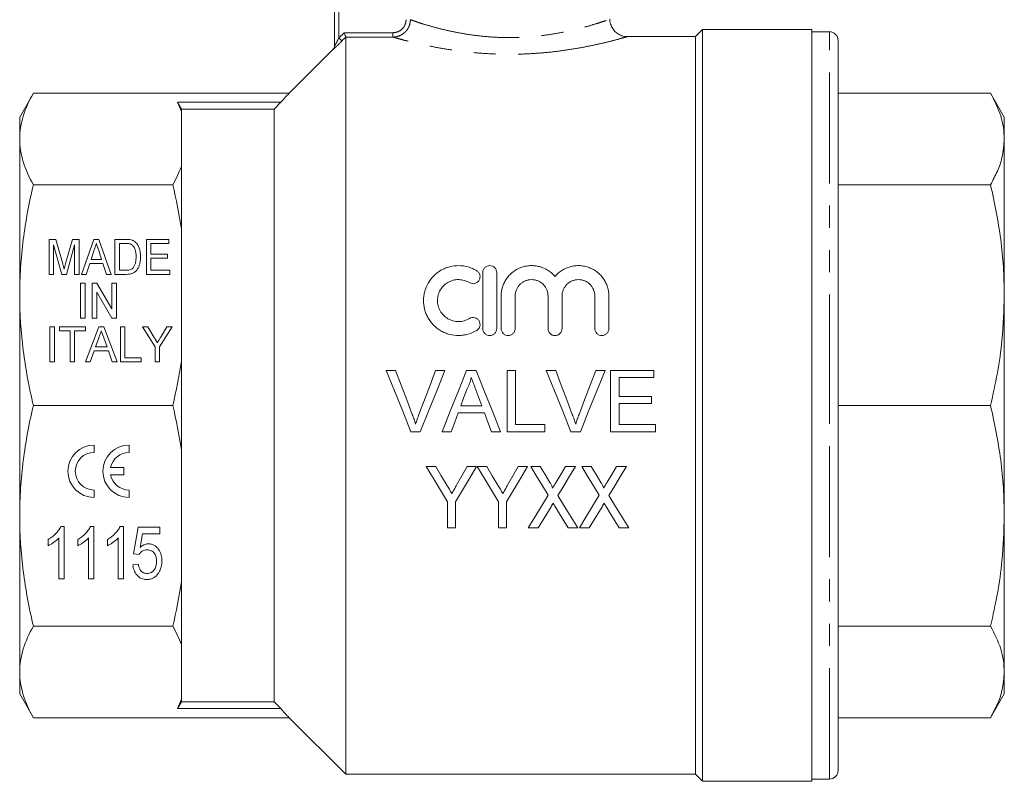
# Model space of a CAD drawing. Units: millimetres. Extents: x 152 to 255, y 89 to 253.
# Drawn here: x 152 to 208, y 187 to 231 of the extents above; entities that cross this region are included whole.
import ezdxf

# ---------------------------------------------------------------- set-up
doc = ezdxf.new("R2010")
doc.units = ezdxf.units.MM
doc.linetypes.add('PHANTOM', pattern=[12.7, 6.35, -1.27, 1.27, -1.27, 1.27, -1.27])

msp = doc.modelspace()

# ---------------------------------------------------------------- linework, layer by layer
at = {"color": 7, "linetype": 'Continuous', "lineweight": 15}
for p, q in [((169.669, 228.997), (169.669, 233.651)), ((190.719, 229.951), (190.319, 229.551)), ((196.969, 229.951), (190.719, 229.951)), ((190.719, 208.451), (190.719, 229.951)), ((196.969, 208.451), (196.969, 229.951)), ((197.969, 229.826), (196.969, 229.826)), ((173.007, 229.526), (170.319, 229.526)), ((170.319, 187.351), (170.319, 229.525)), ((190.319, 229.551), (186.401, 229.551)), ((190.319, 208.451), (190.319, 229.551)), ((198.469, 208.451), (198.469, 229.326)), ((169.595, 228.828), (167.078, 226.311)), ((152.454, 226.311), (151.669, 224.951)), ((167.078, 226.311), (152.454, 226.311)), ((160.695, 225.793), (166.605, 225.793)), ((166.219, 225.405), (166.605, 225.793)), ((198.469, 226.311), (207.184, 226.311)), ((207.969, 224.951), (207.184, 226.311)), ((160.919, 225.261), (160.919, 225.405)), ((160.919, 225.405), (166.219, 225.405)), ((160.919, 222.129), (160.919, 225.261)), ((166.219, 191.497), (166.219, 225.405)), ((151.669, 224.951), (151.669, 223.695)), ((207.969, 224.951), (207.969, 223.695)), ((151.669, 223.695), (151.669, 214.765)), ((207.969, 223.695), (207.969, 214.765)), ((160.919, 218.547), (160.919, 222.129)), ((160.422, 221.08), (152.454, 221.08)), ((198.469, 221.08), (207.184, 221.08)), ((160.919, 210.984), (160.919, 218.547)), ((153.348, 217.951), (153.732, 217.951)), ((153.348, 215.951), (153.348, 217.951)), ((153.732, 217.951), (154.127, 216.548)), ((154.294, 216.572), (154.683, 217.951)), ((154.683, 217.951), (155.066, 217.951)), ((155.066, 217.951), (155.066, 215.951)), ((155.204, 215.951), (155.91, 217.951)), ((155.91, 217.951), (156.198, 217.951)), ((156.198, 217.951), (156.903, 215.951)), ((157.117, 217.951), (157.726, 217.951)), ((157.117, 215.951), (157.117, 217.951)), ((158.912, 217.951), (160.194, 217.951)), ((158.912, 215.951), (158.912, 217.951)), ((160.194, 217.951), (160.194, 217.72)), ((153.605, 217.643), (153.605, 215.951)), ((154.074, 215.951), (153.605, 217.643)), ((154.81, 217.643), (154.34, 215.951)), ((154.81, 215.951), (154.81, 217.643)), ((155.933, 217.353), (155.752, 216.797)), ((157.731, 217.72), (157.374, 217.72)), ((157.374, 217.72), (157.374, 216.182)), ((159.169, 217.72), (159.169, 217.105)), ((160.194, 217.72), (159.169, 217.72)), ((155.752, 216.797), (156.354, 216.797)), ((156.354, 216.797), (156.185, 217.318)), ((159.169, 217.105), (160.117, 217.105)), ((159.169, 216.874), (159.169, 216.182)), ((160.117, 216.874), (159.169, 216.874)), ((160.117, 217.105), (160.117, 216.874)), ((155.677, 216.567), (155.476, 215.951)), ((156.429, 216.567), (155.677, 216.567)), ((156.63, 215.951), (156.429, 216.567)), ((153.605, 215.951), (153.348, 215.951)), ((154.34, 215.951), (154.074, 215.951)), ((155.066, 215.951), (154.81, 215.951)), ((155.476, 215.951), (155.204, 215.951)), ((156.903, 215.951), (156.63, 215.951)), ((157.755, 215.951), (157.117, 215.951)), ((157.374, 216.182), (157.737, 216.182)), ((160.246, 215.951), (158.912, 215.951)), ((159.169, 216.182), (160.246, 216.182)), ((160.246, 216.182), (160.246, 215.951)), ((178.149, 212.851), (178.149, 216.051)), ((178.949, 216.051), (178.949, 212.851)), ((155.149, 213.451), (155.149, 215.451)), ((155.149, 215.451), (155.406, 215.451)), ((155.406, 215.451), (155.406, 213.451)), ((155.816, 215.451), (156.087, 215.451)), ((155.816, 213.451), (155.816, 215.451)), ((156.087, 215.451), (156.944, 213.975)), ((156.944, 215.451), (157.201, 215.451)), ((156.944, 213.975), (156.944, 215.451)), ((157.201, 215.451), (157.201, 213.451)), ((151.669, 214.765), (151.669, 202.137)), ((156.073, 214.928), (156.073, 213.451)), ((156.93, 213.451), (156.073, 214.928)), ((179.199, 212.851), (179.199, 214.712)), ((179.999, 214.712), (179.999, 212.851)), ((181.878, 212.851), (181.878, 214.712)), ((182.678, 214.712), (182.678, 212.851)), ((184.556, 212.851), (184.556, 214.712)), ((185.356, 214.712), (185.356, 212.851)), ((207.969, 214.765), (207.969, 202.137)), ((155.406, 213.451), (155.149, 213.451)), ((156.073, 213.451), (155.816, 213.451)), ((157.201, 213.451), (156.93, 213.451)), ((153.399, 210.951), (153.399, 212.951)), ((153.399, 212.951), (153.656, 212.951)), ((153.656, 212.951), (153.656, 210.951)), ((153.938, 212.951), (155.425, 212.951)), ((153.938, 212.72), (153.938, 212.951)), ((155.425, 212.951), (155.425, 212.72)), ((155.433, 210.951), (156.198, 212.951)), ((156.198, 212.951), (156.474, 212.951)), ((156.474, 212.951), (157.238, 210.951)), ((157.425, 212.951), (157.681, 212.951)), ((157.425, 210.951), (157.425, 212.951)), ((157.681, 212.951), (157.681, 211.182)), ((158.693, 212.951), (159, 212.951)), ((159.411, 211.799), (158.693, 212.951)), ((159, 212.951), (159.362, 212.337)), ((160.385, 212.951), (159.667, 211.799)), ((159.732, 212.364), (160.078, 212.951)), ((160.078, 212.951), (160.385, 212.951)), ((154.553, 212.72), (153.938, 212.72)), ((154.553, 210.951), (154.553, 212.72)), ((154.81, 212.72), (154.81, 210.951)), ((155.425, 212.72), (154.81, 212.72)), ((156.204, 212.351), (156.008, 211.797)), ((156.663, 211.797), (156.476, 212.323)), ((156.008, 211.797), (156.663, 211.797)), ((159.411, 210.951), (159.411, 211.799)), ((159.667, 211.799), (159.667, 210.951)), ((155.926, 211.567), (155.707, 210.951)), ((156.745, 211.567), (155.926, 211.567)), ((156.964, 210.951), (156.745, 211.567)), ((157.681, 211.182), (158.605, 211.182)), ((158.605, 211.182), (158.605, 210.951)), ((153.656, 210.951), (153.399, 210.951)), ((154.81, 210.951), (154.553, 210.951)), ((155.707, 210.951), (155.433, 210.951)), ((157.238, 210.951), (156.964, 210.951)), ((158.605, 210.951), (157.425, 210.951)), ((159.667, 210.951), (159.411, 210.951)), ((160.919, 205.918), (160.919, 210.984)), ((173.162, 210.451), (172.627, 210.451)), ((175.986, 210.451), (175.451, 210.451)), ((177.771, 210.451), (177.214, 210.451)), ((180.028, 210.451), (179.534, 210.451)), ((179.534, 210.451), (179.534, 206.951)), ((180.028, 207.355), (180.028, 210.451)), ((182.316, 210.451), (181.781, 210.451)), ((185.14, 210.451), (184.605, 210.451)), ((187.925, 210.451), (185.457, 210.451)), ((185.457, 210.451), (185.457, 206.951)), ((185.951, 210.047), (187.925, 210.047)), ((185.951, 208.97), (185.951, 210.047)), ((187.925, 210.047), (187.925, 210.451)), ((187.79, 208.97), (185.951, 208.97)), ((187.79, 208.567), (187.79, 208.97)), ((160.422, 208.451), (152.454, 208.451)), ((178.09, 208.432), (176.895, 208.432)), ((185.951, 208.567), (187.79, 208.567)), ((185.951, 207.355), (185.951, 208.567)), ((190.319, 187.351), (190.319, 208.451)), ((190.719, 186.951), (190.719, 208.451)), ((196.969, 186.951), (196.969, 208.451)), ((198.469, 187.576), (198.469, 208.451)), ((198.469, 208.451), (207.184, 208.451)), ((176.746, 208.028), (178.238, 208.028)), ((181.688, 207.355), (180.028, 207.355)), ((181.688, 206.951), (181.688, 207.355)), ((188.015, 207.355), (185.951, 207.355)), ((188.015, 206.951), (188.015, 207.355)), ((174.039, 206.951), (174.574, 206.951)), ((175.824, 206.951), (176.348, 206.951)), ((178.637, 206.951), (179.16, 206.951)), ((179.534, 206.951), (181.688, 206.951)), ((183.192, 206.951), (183.727, 206.951)), ((185.457, 206.951), (188.015, 206.951)), ((155.924, 205.764), (155.924, 206.189)), ((157.924, 205.764), (157.924, 206.189)), ((160.919, 198.356), (160.919, 205.918)), ((175.459, 204.951), (174.919, 204.951)), ((177.79, 204.951), (177.251, 204.951)), ((178.375, 204.951), (177.835, 204.951)), ((180.707, 204.951), (180.167, 204.951)), ((181.432, 204.951), (180.887, 204.951)), ((183.444, 204.951), (182.884, 204.951)), ((184.349, 204.951), (183.803, 204.951)), ((186.361, 204.951), (185.801, 204.951)), ((157.627, 204.902), (156.87, 204.902)), ((156.87, 204.477), (157.627, 204.477)), ((157.627, 204.477), (157.627, 204.902)), ((155.924, 203.189), (155.924, 203.614)), ((157.924, 203.189), (157.924, 203.614)), ((176.13, 202.934), (176.13, 201.451)), ((176.579, 201.451), (176.579, 202.934)), ((179.047, 202.934), (179.047, 201.451)), ((179.496, 201.451), (179.496, 202.934)), ((151.669, 202.137), (151.669, 193.207)), ((207.969, 202.137), (207.969, 193.207)), ((154.023, 201.535), (154.221, 201.535)), ((154.221, 201.535), (154.221, 198.535)), ((155.715, 201.535), (155.914, 201.535)), ((155.914, 201.535), (155.914, 198.535)), ((157.408, 201.535), (157.606, 201.535)), ((157.606, 201.535), (157.606, 198.535)), ((158.183, 199.958), (158.452, 201.496)), ((158.452, 201.496), (159.683, 201.496)), ((158.699, 201.112), (158.563, 200.335)), ((159.683, 201.112), (158.699, 201.112)), ((159.683, 201.496), (159.683, 201.112)), ((176.13, 201.451), (176.579, 201.451)), ((179.047, 201.451), (179.496, 201.451)), ((180.752, 201.451), (181.312, 201.451)), ((183.033, 201.451), (183.579, 201.451)), ((183.669, 201.451), (184.229, 201.451)), ((185.95, 201.451), (186.496, 201.451)), ((153.298, 200.43), (153.298, 200.785)), ((153.914, 198.535), (153.914, 200.872)), ((154.991, 200.43), (154.991, 200.785)), ((155.606, 198.535), (155.606, 200.872)), ((156.683, 200.43), (156.683, 200.785)), ((157.298, 198.535), (157.298, 200.872)), ((158.491, 199.919), (158.183, 199.958)), ((158.144, 199.342), (158.452, 199.381)), ((154.221, 198.535), (153.914, 198.535)), ((155.914, 198.535), (155.606, 198.535)), ((157.606, 198.535), (157.298, 198.535)), ((160.919, 194.773), (160.919, 198.356)), ((160.422, 195.823), (152.454, 195.823)), ((198.469, 195.823), (207.184, 195.823)), ((160.919, 191.641), (160.919, 194.773)), ((151.669, 193.207), (151.669, 191.951)), ((207.969, 193.207), (207.969, 191.951)), ((151.669, 191.951), (152.454, 190.592)), ((160.919, 191.497), (160.919, 191.641)), ((166.219, 191.497), (160.919, 191.497)), ((166.605, 191.109), (166.219, 191.497)), ((207.184, 190.592), (207.969, 191.951)), ((166.605, 191.109), (160.695, 191.109)), ((167.078, 190.592), (152.454, 190.592)), ((167.078, 190.592), (170.319, 187.351)), ((198.469, 190.592), (207.184, 190.592)), ((170.319, 187.351), (190.319, 187.351)), ((190.319, 187.351), (190.719, 186.951)), ((190.719, 186.951), (196.969, 186.951)), ((196.969, 187.076), (197.969, 187.076))]:
    msp.add_line(p, q, dxfattribs=at)
at = {"color": 8, "linetype": 'PHANTOM', "lineweight": 0}
for p, q in [((169.919, 233.651), (169.919, 229.479)), ((169.919, 229.479), (170.215, 229.775)), ((170.215, 229.775), (173.007, 229.775)), ((173.007, 229.526), (173.007, 229.775)), ((197.969, 208.451), (197.969, 229.826)), ((170.319, 229.525), (170.095, 229.302)), ((169.595, 228.821), (169.595, 228.828)), ((197.969, 187.076), (197.969, 208.451))]:
    msp.add_line(p, q, dxfattribs=at)
at = {"color": 8, "linetype": 'PHANTOM', "lineweight": 0, "flags": 128}
msp.add_lwpolyline([(170.095, 229.302), (170.091, 229.306), (170.08, 229.317), (170.064, 229.334), (170.042, 229.356), (170.015, 229.382), (169.985, 229.412), (169.952, 229.445), (169.919, 229.479)], dxfattribs=at)
at = {"color": 7, "linetype": 'Continuous', "lineweight": 15, "flags": 128}
for points in [[(160.695, 225.793), (160.735, 225.724), (160.919, 225.405)], [(172.627, 210.451), (173.097, 209.286), (173.568, 208.118), (174.039, 206.951)], [(174.114, 207.943), (173.797, 208.78), (173.479, 209.616), (173.162, 210.451)], [(175.451, 210.451), (175.133, 209.616), (174.815, 208.78), (174.496, 207.943)], [(174.574, 206.951), (175.044, 208.118), (175.516, 209.286), (175.986, 210.451)], [(177.214, 210.451), (176.751, 209.286), (176.288, 208.118), (175.824, 206.951)], [(179.16, 206.951), (178.697, 208.118), (178.233, 209.286), (177.771, 210.451)], [(181.781, 210.451), (182.251, 209.286), (182.722, 208.118), (183.192, 206.951)], [(183.268, 207.943), (182.95, 208.78), (182.633, 209.616), (182.316, 210.451)], [(184.605, 210.451), (184.287, 209.616), (183.969, 208.78), (183.65, 207.943)], [(183.727, 206.951), (184.198, 208.118), (184.669, 209.286), (185.14, 210.451)], [(176.895, 208.432), (177.074, 208.917), (177.253, 209.401)], [(177.75, 209.352), (177.92, 208.892), (178.09, 208.432)], [(176.348, 206.951), (176.547, 207.489), (176.746, 208.028)], [(178.238, 208.028), (178.438, 207.489), (178.637, 206.951)], [(174.919, 204.951), (175.325, 204.274), (175.729, 203.602), (176.13, 202.934)], [(176.09, 203.9), (175.775, 204.424), (175.459, 204.951)], [(176.579, 202.934), (176.98, 203.602), (177.384, 204.274), (177.79, 204.951)], [(177.251, 204.951), (176.958, 204.435), (176.667, 203.921)], [(177.835, 204.951), (178.242, 204.274), (178.646, 203.602), (179.047, 202.934)], [(179.007, 203.9), (178.692, 204.424), (178.375, 204.951)], [(179.496, 202.934), (179.896, 203.602), (180.3, 204.274), (180.707, 204.951)], [(180.167, 204.951), (179.875, 204.435), (179.584, 203.921)], [(180.887, 204.951), (181.222, 204.404), (181.556, 203.859), (181.889, 203.318)], [(181.989, 204.043), (181.711, 204.496), (181.432, 204.951)], [(182.884, 204.951), (182.616, 204.511), (182.348, 204.072)], [(182.442, 203.305), (182.774, 203.851), (183.108, 204.399), (183.444, 204.951)], [(183.803, 204.951), (184.139, 204.404), (184.473, 203.859), (184.805, 203.318)], [(184.905, 204.043), (184.628, 204.496), (184.349, 204.951)], [(185.801, 204.951), (185.532, 204.511), (185.265, 204.072)], [(185.358, 203.305), (185.691, 203.851), (186.025, 204.399), (186.361, 204.951)], [(181.889, 203.318), (181.506, 202.69), (181.127, 202.067), (180.752, 201.451)], [(183.579, 201.451), (183.203, 202.063), (182.824, 202.681), (182.442, 203.305)], [(184.805, 203.318), (184.423, 202.69), (184.044, 202.067), (183.669, 201.451)], [(186.496, 201.451), (186.12, 202.063), (185.741, 202.681), (185.358, 203.305)], [(181.312, 201.451), (181.556, 201.851), (181.802, 202.254), (182.049, 202.66)], [(182.29, 202.663), (182.54, 202.256), (182.787, 201.852), (183.033, 201.451)], [(184.229, 201.451), (184.473, 201.851), (184.719, 202.254), (184.966, 202.66)], [(185.207, 202.663), (185.456, 202.256), (185.704, 201.852), (185.95, 201.451)], [(160.919, 191.497), (160.735, 191.179), (160.695, 191.109)]]:
    msp.add_lwpolyline(points, dxfattribs=at)
at = {"color": 7, "linetype": 'Continuous', "lineweight": 15}
for centre, radius, start, end in [((197.969, 229.326), 0.5, 0, 90), ((169.419, 229.005), 0.25, 315, 0), ((155.924, 204.689), 1.5, 90, 270), ((157.924, 204.689), 1.5, 90, 270), ((155.924, 204.689), 1.075, 90, 270), ((157.924, 204.689), 1.075, 90, 168.599), ((157.924, 204.689), 1.075, 191.401, 270), ((197.969, 187.576), 0.5, 270, 0)]:
    msp.add_arc(centre, radius, start, end, dxfattribs=at)
at = {"color": 8, "linetype": 'PHANTOM', "lineweight": 0}
msp.add_arc((169.419, 228.997), 0.25, 314.9879, 359.9979, dxfattribs=at)
for points, knots in [([(173.007, 229.526), (173.138, 229.526), (173.269, 229.552), (173.449, 229.626), (173.507, 229.657), (173.616, 229.729), (173.667, 229.77), (173.759, 229.862), (173.801, 229.913), (173.874, 230.021), (173.905, 230.078), (173.956, 230.199), (173.975, 230.262), (174.001, 230.389), (174.007, 230.454), (174.007, 230.52)], [0, 0, 0, 0, 0.25, 0.25, 0.375, 0.375, 0.5, 0.5, 0.625, 0.625, 0.75, 0.75, 0.875, 0.875, 1, 1, 1, 1]), ([(173.761, 230.52), (173.761, 230.421), (173.742, 230.324), (173.684, 230.188), (173.661, 230.145), (173.606, 230.064), (173.574, 230.026), (173.469, 229.923), (173.385, 229.868), (173.204, 229.795), (173.106, 229.775), (173.007, 229.775)], [0, 0, 0, 0, 0.25, 0.25, 0.375, 0.375, 0.5, 0.5, 0.75, 0.75, 1, 1, 1, 1]), ([(174.007, 230.52), (174.061, 230.501), (174.169, 230.463), (174.478, 230.358), (174.93, 230.215), (175.547, 230.04), (176.268, 229.865), (177.063, 229.709), (177.925, 229.587), (178.837, 229.508), (179.786, 229.486), (180.752, 229.523), (181.696, 229.621), (182.584, 229.764), (183.378, 229.936), (184.059, 230.113), (184.613, 230.278), (185.037, 230.418), (185.305, 230.51), (185.426, 230.554), (185.408, 230.547), (185.404, 230.546)], [0, 0, 0, 0, 0.044225, 0.088456, 0.146009, 0.203572, 0.258843, 0.314105, 0.368022, 0.421924, 0.477531, 0.533139, 0.590887, 0.648655, 0.70563, 0.76261, 0.817985, 0.873347, 0.928657, 0.983956, 1, 1, 1, 1]), ([(169.595, 228.821), (169.595, 228.819), (169.615, 228.836), (169.682, 228.897), (169.726, 228.94), (169.823, 229.033), (169.876, 229.085), (169.985, 229.191), (170.04, 229.246), (170.095, 229.302)], [0, 0, 0, 0, 0.25, 0.25, 0.5, 0.5, 0.75, 0.75, 1, 1, 1, 1]), ([(169.919, 229.479), (169.895, 229.43), (169.87, 229.382), (169.822, 229.288), (169.798, 229.24), (169.751, 229.149), (169.728, 229.105), (169.698, 229.048), (169.688, 229.03), (169.673, 229.004), (169.669, 228.996), (169.669, 228.997)], [0, 0, 0, 0, 0.25, 0.25, 0.5, 0.5, 0.75, 0.75, 0.875, 0.875, 1, 1, 1, 1]), ([(186.401, 229.546), (186.406, 229.548), (186.427, 229.554), (186.287, 229.513), (185.973, 229.424), (185.474, 229.291), (184.825, 229.134), (184.023, 228.963), (183.093, 228.8), (182.05, 228.662), (180.948, 228.57), (179.811, 228.534), (178.705, 228.555), (177.629, 228.629), (176.624, 228.745), (175.684, 228.894), (174.842, 229.06), (174.111, 229.229), (173.573, 229.367), (173.197, 229.471), (173.07, 229.507), (173.007, 229.526)], [0, 0, 0, 0, 0.015931, 0.068981, 0.12375, 0.177364, 0.232522, 0.288474, 0.34598, 0.403537, 0.46277, 0.518635, 0.576078, 0.629995, 0.685297, 0.739794, 0.795697, 0.851538, 0.909034, 0.954026, 1, 1, 1, 1])]:
    msp.add_open_spline(points, degree=3, knots=knots, dxfattribs=at)
at = {"color": 7, "linetype": 'Continuous', "lineweight": 15}
for points, knots in [([(186.454, 229.559), (186.407, 229.556), (186.264, 229.549), (186.035, 229.615), (185.796, 229.753), (185.602, 229.951), (185.47, 230.202), (185.411, 230.413), (185.422, 230.53), (185.423, 230.544)], [0, 0, 0, 0, 0.087985, 0.268533, 0.438842, 0.603715, 0.779298, 0.972235, 1, 1, 1, 1]), ([(170.319, 229.526), (170.317, 229.529), (170.304, 229.56), (170.266, 229.653), (170.24, 229.715), (170.215, 229.775)], [0, 0, 0, 0, 0.5, 0.5, 1, 1, 1, 1]), ([(151.669, 223.695), (151.669, 223.913), (151.686, 224.132), (151.754, 224.57), (151.805, 224.79), (152.007, 225.446), (152.205, 225.88), (152.454, 226.311)], [0, 0, 0, 0, 0.25, 0.25, 0.5, 0.5, 1, 1, 1, 1]), ([(207.184, 226.311), (207.402, 225.881), (207.731, 225.235), (207.937, 224.358), (207.958, 223.916), (207.969, 223.695)], [0, 0, 0, 0, 0.497059, 0.748535, 1, 1, 1, 1]), ([(152.454, 221.08), (152.204, 221.513), (152.006, 221.947), (151.738, 222.818), (151.669, 223.256), (151.669, 223.695)], [0, 0, 0, 0, 0.5, 0.5, 1, 1, 1, 1]), ([(207.969, 223.695), (207.942, 223.34), (207.896, 222.723), (207.595, 221.85), (207.321, 221.337), (207.184, 221.08)], [0, 0, 0, 0, 0.40409, 0.701468, 1, 1, 1, 1]), ([(151.669, 214.765), (151.669, 215.292), (151.686, 215.82), (151.754, 216.877), (151.805, 217.408), (152.007, 218.993), (152.205, 220.04), (152.454, 221.08)], [0, 0, 0, 0, 0.25, 0.25, 0.5, 0.5, 1, 1, 1, 1]), ([(207.184, 221.08), (207.402, 220.043), (207.731, 218.483), (207.937, 216.367), (207.958, 215.299), (207.969, 214.765)], [0, 0, 0, 0, 0.4970585, 0.7485355, 1, 1, 1, 1]), ([(158.041, 217.922), (158.066, 217.915), (158.09, 217.908), (158.137, 217.89), (158.16, 217.879), (158.203, 217.855), (158.224, 217.842), (158.264, 217.812), (158.282, 217.796), (158.3, 217.779)], [0, 0, 0, 0, 0.25, 0.25, 0.5, 0.5, 0.75, 0.75, 1, 1, 1, 1]), ([(156.053, 217.72), (156.033, 217.659), (156.013, 217.598), (155.993, 217.536), (155.983, 217.506), (155.973, 217.475), (155.963, 217.445), (155.953, 217.414), (155.943, 217.383), (155.933, 217.353)], [0, 0, 0, 0, 0.0004158398, 0.0004158398, 0.0004158398, 0.00062376, 0.00062376, 0.00062376, 0.0008316802, 0.0008316802, 0.0008316802, 0.0008316802]), ([(156.185, 217.318), (156.163, 217.385), (156.141, 217.452), (156.119, 217.519), (156.108, 217.553), (156.097, 217.586), (156.086, 217.62), (156.075, 217.653), (156.064, 217.687), (156.053, 217.72)], [0, 0, 0, 0, 0.0004551998, 0.0004551998, 0.0004551998, 0.0006827996, 0.0006827996, 0.0006827996, 0.0009103997, 0.0009103997, 0.0009103997, 0.0009103997]), ([(158.022, 217.679), (157.999, 217.688), (157.976, 217.696), (157.928, 217.707), (157.904, 217.71), (157.83, 217.719), (157.781, 217.72), (157.731, 217.72)], [0, 0, 0, 0, 0.25, 0.25, 0.5, 0.5, 1, 1, 1, 1]), ([(158.323, 216.966), (158.322, 217.033), (158.319, 217.1), (158.305, 217.233), (158.292, 217.299), (158.251, 217.426), (158.219, 217.488), (158.159, 217.571), (158.136, 217.598), (158.097, 217.633), (158.083, 217.644), (158.054, 217.663), (158.038, 217.671), (158.022, 217.679)], [0, 0, 0, 0, 0.25, 0.25, 0.5, 0.5, 0.75, 0.75, 0.875, 0.875, 0.9375, 0.9375, 1, 1, 1, 1]), ([(158.3, 217.779), (158.328, 217.752), (158.354, 217.724), (158.399, 217.665), (158.419, 217.634), (158.474, 217.537), (158.502, 217.467), (158.543, 217.326), (158.557, 217.255), (158.575, 217.109), (158.578, 217.035), (158.579, 216.962)], [0, 0, 0, 0, 0.125, 0.125, 0.25, 0.25, 0.5, 0.5, 0.75, 0.75, 1, 1, 1, 1]), ([(158.579, 216.962), (158.578, 216.902), (158.577, 216.842), (158.565, 216.723), (158.557, 216.664), (158.53, 216.548), (158.513, 216.49), (158.471, 216.376), (158.445, 216.32), (158.379, 216.217), (158.341, 216.167), (158.25, 216.081), (158.196, 216.045), (158.078, 215.994), (158.014, 215.977), (157.886, 215.955), (157.821, 215.952), (157.755, 215.951)], [0, 0, 0, 0, 0.125, 0.125, 0.25, 0.25, 0.375, 0.375, 0.5, 0.5, 0.625, 0.625, 0.75, 0.75, 0.875, 0.875, 1, 1, 1, 1]), ([(158.153, 216.323), (158.171, 216.346), (158.188, 216.37), (158.217, 216.418), (158.229, 216.444), (158.262, 216.522), (158.279, 216.576), (158.303, 216.686), (158.311, 216.742), (158.321, 216.854), (158.322, 216.91), (158.323, 216.966)], [0, 0, 0, 0, 0.125, 0.125, 0.25, 0.25, 0.5, 0.5, 0.75, 0.75, 1, 1, 1, 1]), ([(154.127, 216.548), (154.134, 216.523), (154.141, 216.499), (154.148, 216.474), (154.154, 216.45), (154.161, 216.426), (154.168, 216.401), (154.175, 216.377), (154.181, 216.352), (154.188, 216.328), (154.194, 216.303), (154.201, 216.279), (154.207, 216.254)], [0, 0, 0, 0, 0.0001638534, 0.0001638534, 0.0001638534, 0.0003277145, 0.0003277145, 0.0003277145, 0.0004915844, 0.0004915844, 0.0004915844, 0.0006554561, 0.0006554561, 0.0006554561, 0.0006554561]), ([(154.207, 216.254), (154.221, 216.307), (154.235, 216.36), (154.25, 216.413), (154.257, 216.44), (154.264, 216.466), (154.271, 216.493), (154.279, 216.519), (154.286, 216.545), (154.294, 216.572)], [0, 0, 0, 0, 0.0003545856, 0.0003545856, 0.0003545856, 0.0005318993, 0.0005318993, 0.0005318993, 0.0007092199, 0.0007092199, 0.0007092199, 0.0007092199]), ([(157.737, 216.182), (157.814, 216.183), (157.891, 216.187), (158.001, 216.217), (158.036, 216.232), (158.084, 216.261), (158.099, 216.272), (158.128, 216.296), (158.14, 216.31), (158.153, 216.323)], [0, 0, 0, 0, 0.5, 0.5, 0.75, 0.75, 0.875, 0.875, 1, 1, 1, 1]), ([(177.799, 212.744), (177.645, 212.65), (177.482, 212.578), (177.223, 212.504), (177.134, 212.485), (176.956, 212.459), (176.867, 212.452), (176.599, 212.45), (176.417, 212.472), (176.158, 212.541), (176.073, 212.57), (175.907, 212.639), (175.826, 212.679), (175.595, 212.814), (175.454, 212.924), (175.204, 213.179), (175.099, 213.32), (174.97, 213.551), (174.932, 213.631), (174.867, 213.793), (174.841, 213.876), (174.777, 214.128), (174.756, 214.303), (174.759, 214.56), (174.766, 214.645), (174.79, 214.816), (174.807, 214.901), (174.876, 215.149), (174.942, 215.306), (175.072, 215.53), (175.12, 215.602), (175.225, 215.738), (175.282, 215.803), (175.465, 215.987), (175.606, 216.096), (175.834, 216.227), (175.913, 216.266), (176.076, 216.334), (176.162, 216.362), (176.422, 216.431), (176.599, 216.453), (176.961, 216.449), (177.139, 216.423), (177.397, 216.349), (177.482, 216.318), (177.645, 216.246), (177.724, 216.205), (177.799, 216.159)], [0, 0, 0, 0, 0.0625, 0.0625, 0.09375, 0.09375, 0.125, 0.125, 0.1875, 0.1875, 0.21875, 0.21875, 0.25, 0.25, 0.3125, 0.3125, 0.375, 0.375, 0.40625, 0.40625, 0.4375, 0.4375, 0.5, 0.5, 0.53125, 0.53125, 0.5625, 0.5625, 0.625, 0.625, 0.65625, 0.65625, 0.6875, 0.6875, 0.75, 0.75, 0.78125, 0.78125, 0.8125, 0.8125, 0.875, 0.875, 0.9375, 0.9375, 0.96875, 0.96875, 1, 1, 1, 1]), ([(178.149, 216.051), (178.149, 216.102), (178.159, 216.152), (178.197, 216.247), (178.225, 216.291), (178.298, 216.366), (178.342, 216.397), (178.44, 216.44), (178.495, 216.451), (178.603, 216.451), (178.657, 216.44), (178.756, 216.398), (178.8, 216.367), (178.91, 216.254), (178.949, 216.153), (178.949, 216.051)], [0, 0, 0, 0, 0.125, 0.125, 0.25, 0.25, 0.375, 0.375, 0.5, 0.5, 0.625, 0.625, 0.75, 0.75, 1, 1, 1, 1]), ([(179.199, 214.712), (179.199, 214.887), (179.225, 215.058), (179.302, 215.306), (179.334, 215.388), (179.409, 215.544), (179.452, 215.619), (179.55, 215.762), (179.605, 215.831), (179.724, 215.96), (179.789, 216.02), (179.995, 216.184), (180.154, 216.274), (180.405, 216.37), (180.491, 216.395), (180.669, 216.433), (180.761, 216.444), (180.942, 216.454), (181.033, 216.451), (181.214, 216.432), (181.304, 216.415), (181.479, 216.368), (181.564, 216.338), (181.728, 216.264), (181.808, 216.221), (182.032, 216.076), (182.165, 215.958), (182.278, 215.822)], [0, 0, 0, 0, 0.125, 0.125, 0.1875, 0.1875, 0.25, 0.25, 0.3125, 0.3125, 0.375, 0.375, 0.5, 0.5, 0.5625, 0.5625, 0.625, 0.625, 0.6875, 0.6875, 0.75, 0.75, 0.8125, 0.8125, 0.875, 0.875, 1, 1, 1, 1]), ([(182.278, 215.822), (182.39, 215.958), (182.521, 216.074), (182.746, 216.22), (182.825, 216.263), (182.988, 216.336), (183.073, 216.366), (183.248, 216.414), (183.338, 216.431), (183.518, 216.451), (183.609, 216.454), (183.79, 216.445), (183.882, 216.433), (184.059, 216.396), (184.146, 216.371), (184.314, 216.308), (184.397, 216.269), (184.552, 216.181), (184.625, 216.132), (184.764, 216.022), (184.83, 215.961), (184.949, 215.833), (185.004, 215.765), (185.102, 215.621), (185.146, 215.545), (185.221, 215.389), (185.253, 215.308), (185.329, 215.061), (185.356, 214.887), (185.356, 214.712)], [0, 0, 0, 0, 0.125, 0.125, 0.1875, 0.1875, 0.25, 0.25, 0.3125, 0.3125, 0.375, 0.375, 0.4375, 0.4375, 0.5, 0.5, 0.5625, 0.5625, 0.625, 0.625, 0.6875, 0.6875, 0.75, 0.75, 0.8125, 0.8125, 0.875, 0.875, 1, 1, 1, 1]), ([(177.383, 215.476), (177.292, 215.531), (177.194, 215.574), (176.988, 215.634), (176.88, 215.65), (176.665, 215.652), (176.556, 215.639), (176.35, 215.585), (176.249, 215.543), (176.066, 215.437), (175.981, 215.372), (175.833, 215.223), (175.77, 215.141), (175.666, 214.96), (175.627, 214.865), (175.573, 214.666), (175.559, 214.562), (175.557, 214.357), (175.57, 214.252), (175.622, 214.051), (175.661, 213.955), (175.764, 213.77), (175.828, 213.686), (175.976, 213.535), (176.061, 213.468), (176.245, 213.361), (176.346, 213.319), (176.554, 213.264), (176.661, 213.25), (176.878, 213.252), (176.984, 213.268), (177.191, 213.327), (177.291, 213.37), (177.383, 213.427)], [0, 0, 0, 0, 0.0625, 0.0625, 0.125, 0.125, 0.1875, 0.1875, 0.25, 0.25, 0.3125, 0.3125, 0.375, 0.375, 0.4375, 0.4375, 0.5, 0.5, 0.5625, 0.5625, 0.625, 0.625, 0.6875, 0.6875, 0.75, 0.75, 0.8125, 0.8125, 0.875, 0.875, 0.9375, 0.9375, 1, 1, 1, 1]), ([(177.799, 216.159), (177.845, 216.131), (177.884, 216.095), (177.945, 216.011), (177.967, 215.964), (177.991, 215.866), (177.994, 215.814), (177.981, 215.714), (177.964, 215.664), (177.914, 215.575), (177.879, 215.534), (177.796, 215.469), (177.747, 215.445), (177.643, 215.417), (177.588, 215.414), (177.48, 215.429), (177.429, 215.448), (177.383, 215.476)], [0, 0, 0, 0, 0.125, 0.125, 0.25, 0.25, 0.375, 0.375, 0.5, 0.5, 0.625, 0.625, 0.75, 0.75, 0.875, 0.875, 1, 1, 1, 1]), ([(181.878, 214.712), (181.878, 214.834), (181.855, 214.952), (181.786, 215.121), (181.758, 215.174), (181.692, 215.275), (181.654, 215.324), (181.568, 215.412), (181.521, 215.451), (181.42, 215.521), (181.364, 215.551), (181.25, 215.6), (181.19, 215.619), (181.066, 215.645), (181.003, 215.651), (180.877, 215.651), (180.814, 215.645), (180.69, 215.62), (180.63, 215.601), (180.515, 215.553), (180.459, 215.522), (180.358, 215.452), (180.31, 215.413), (180.224, 215.324), (180.186, 215.277), (180.12, 215.176), (180.091, 215.121), (180.023, 214.953), (179.999, 214.834), (179.999, 214.712)], [0, 0, 0, 0, 0.125, 0.125, 0.1875, 0.1875, 0.25, 0.25, 0.3125, 0.3125, 0.375, 0.375, 0.4375, 0.4375, 0.5, 0.5, 0.5625, 0.5625, 0.625, 0.625, 0.6875, 0.6875, 0.75, 0.75, 0.8125, 0.8125, 0.875, 0.875, 1, 1, 1, 1]), ([(184.556, 214.712), (184.556, 214.834), (184.533, 214.952), (184.465, 215.121), (184.437, 215.174), (184.371, 215.275), (184.332, 215.324), (184.247, 215.412), (184.2, 215.451), (184.098, 215.521), (184.043, 215.551), (183.928, 215.6), (183.868, 215.619), (183.745, 215.645), (183.681, 215.651), (183.556, 215.651), (183.492, 215.645), (183.368, 215.62), (183.308, 215.601), (183.193, 215.553), (183.138, 215.522), (183.036, 215.452), (182.989, 215.413), (182.902, 215.324), (182.864, 215.277), (182.798, 215.176), (182.769, 215.121), (182.701, 214.953), (182.678, 214.834), (182.678, 214.712)], [0, 0, 0, 0, 0.125, 0.125, 0.1875, 0.1875, 0.25, 0.25, 0.3125, 0.3125, 0.375, 0.375, 0.4375, 0.4375, 0.5, 0.5, 0.5625, 0.5625, 0.625, 0.625, 0.6875, 0.6875, 0.75, 0.75, 0.8125, 0.8125, 0.875, 0.875, 1, 1, 1, 1]), ([(152.454, 208.451), (152.204, 209.496), (152.006, 210.544), (151.738, 212.649), (151.669, 213.705), (151.669, 214.765)], [0, 0, 0, 0, 0.5, 0.5, 1, 1, 1, 1]), ([(207.969, 214.765), (207.942, 213.908), (207.896, 212.419), (207.595, 210.311), (207.321, 209.072), (207.184, 208.451)], [0, 0, 0, 0, 0.40409, 0.701468, 1, 1, 1, 1]), ([(177.383, 213.427), (177.428, 213.454), (177.479, 213.473), (177.583, 213.489), (177.638, 213.486), (177.74, 213.46), (177.789, 213.437), (177.872, 213.374), (177.908, 213.335), (177.988, 213.201), (178.004, 213.092), (177.955, 212.889), (177.89, 212.799), (177.799, 212.744)], [0, 0, 0, 0, 0.125, 0.125, 0.25, 0.25, 0.375, 0.375, 0.5, 0.5, 0.75, 0.75, 1, 1, 1, 1]), ([(178.949, 212.851), (178.949, 212.799), (178.939, 212.748), (178.9, 212.651), (178.871, 212.607), (178.797, 212.533), (178.753, 212.503), (178.656, 212.462), (178.603, 212.451), (178.497, 212.451), (178.444, 212.462), (178.347, 212.502), (178.303, 212.532), (178.191, 212.645), (178.149, 212.747), (178.149, 212.851)], [0, 0, 0, 0, 0.125, 0.125, 0.25, 0.25, 0.375, 0.375, 0.5, 0.5, 0.625, 0.625, 0.75, 0.75, 1, 1, 1, 1]), ([(179.999, 212.851), (179.999, 212.799), (179.989, 212.748), (179.95, 212.651), (179.921, 212.607), (179.847, 212.533), (179.803, 212.503), (179.706, 212.462), (179.653, 212.451), (179.547, 212.451), (179.494, 212.462), (179.397, 212.502), (179.353, 212.532), (179.241, 212.645), (179.199, 212.747), (179.199, 212.851)], [0, 0, 0, 0, 0.125, 0.125, 0.25, 0.25, 0.375, 0.375, 0.5, 0.5, 0.625, 0.625, 0.75, 0.75, 1, 1, 1, 1]), ([(182.678, 212.851), (182.678, 212.799), (182.668, 212.748), (182.628, 212.651), (182.599, 212.607), (182.525, 212.533), (182.481, 212.503), (182.384, 212.462), (182.331, 212.451), (182.225, 212.451), (182.172, 212.462), (182.075, 212.502), (182.031, 212.532), (181.919, 212.645), (181.878, 212.747), (181.878, 212.851)], [0, 0, 0, 0, 0.125, 0.125, 0.25, 0.25, 0.375, 0.375, 0.5, 0.5, 0.625, 0.625, 0.75, 0.75, 1, 1, 1, 1]), ([(185.356, 212.851), (185.356, 212.799), (185.346, 212.748), (185.306, 212.651), (185.277, 212.607), (185.204, 212.533), (185.159, 212.503), (185.062, 212.462), (185.009, 212.451), (184.904, 212.451), (184.851, 212.462), (184.753, 212.502), (184.709, 212.532), (184.597, 212.645), (184.556, 212.747), (184.556, 212.851)], [0, 0, 0, 0, 0.125, 0.125, 0.25, 0.25, 0.375, 0.375, 0.5, 0.5, 0.625, 0.625, 0.75, 0.75, 1, 1, 1, 1]), ([(156.335, 212.72), (156.314, 212.659), (156.292, 212.597), (156.27, 212.536), (156.259, 212.505), (156.248, 212.474), (156.237, 212.444), (156.226, 212.413), (156.215, 212.382), (156.204, 212.351)], [0, 0, 0, 0, 0.0004203304, 0.0004203304, 0.0004203304, 0.0006304957, 0.0006304957, 0.0006304957, 0.0008406611, 0.0008406611, 0.0008406611, 0.0008406611]), ([(156.476, 212.323), (156.453, 212.389), (156.429, 212.455), (156.406, 212.522), (156.394, 212.555), (156.382, 212.588), (156.371, 212.621), (156.359, 212.654), (156.347, 212.687), (156.335, 212.72)], [0, 0, 0, 0, 0.0004527083, 0.0004527083, 0.0004527083, 0.0006790648, 0.0006790648, 0.0006790648, 0.0009054204, 0.0009054204, 0.0009054204, 0.0009054204]), ([(159.362, 212.337), (159.377, 212.312), (159.392, 212.287), (159.406, 212.262), (159.429, 212.225), (159.451, 212.187), (159.473, 212.15), (159.495, 212.112), (159.517, 212.075), (159.539, 212.037)], [0, 0, 0, 0, 0.0001849705, 0.0001849705, 0.0001849705, 0.0004624264, 0.0004624264, 0.0004624264, 0.0007398823, 0.0007398823, 0.0007398823, 0.0007398823]), ([(159.539, 212.037), (159.571, 212.092), (159.603, 212.146), (159.635, 212.201), (159.652, 212.228), (159.668, 212.255), (159.684, 212.282), (159.7, 212.309), (159.716, 212.337), (159.732, 212.364)], [0, 0, 0, 0, 0.0004025487, 0.0004025487, 0.0004025487, 0.0006038236, 0.0006038236, 0.0006038236, 0.0008050986, 0.0008050986, 0.0008050986, 0.0008050986]), ([(177.253, 209.401), (177.279, 209.452), (177.305, 209.504), (177.352, 209.609), (177.374, 209.663), (177.414, 209.771), (177.433, 209.825), (177.465, 209.935), (177.479, 209.991), (177.492, 210.047)], [0, 0, 0, 0, 0.25, 0.25, 0.5, 0.5, 0.75, 0.75, 1, 1, 1, 1]), ([(177.492, 210.047), (177.534, 209.931), (177.577, 209.815), (177.621, 209.7), (177.643, 209.642), (177.664, 209.584), (177.685, 209.526), (177.707, 209.468), (177.728, 209.41), (177.75, 209.352)], [0, 0, 0, 0, 0.00074266, 0.00074266, 0.00074266, 0.001114064, 0.001114064, 0.001114064, 0.00148549, 0.00148549, 0.00148549, 0.00148549]), ([(151.669, 202.137), (151.669, 202.663), (151.686, 203.191), (151.754, 204.248), (151.805, 204.779), (152.007, 206.364), (152.205, 207.412), (152.454, 208.451)], [0, 0, 0, 0, 0.25, 0.25, 0.5, 0.5, 1, 1, 1, 1]), ([(207.184, 208.451), (207.402, 207.415), (207.731, 205.854), (207.937, 203.738), (207.958, 202.671), (207.969, 202.137)], [0, 0, 0, 0, 0.497059, 0.748535, 1, 1, 1, 1]), ([(174.306, 207.377), (174.278, 207.473), (174.249, 207.568), (174.184, 207.756), (174.149, 207.849), (174.114, 207.943)], [0, 0, 0, 0, 0.5, 0.5, 1, 1, 1, 1]), ([(174.496, 207.943), (174.462, 207.849), (174.427, 207.756), (174.364, 207.568), (174.335, 207.473), (174.306, 207.377)], [0, 0, 0, 0, 0.5, 0.5, 1, 1, 1, 1]), ([(183.46, 207.377), (183.432, 207.473), (183.403, 207.568), (183.338, 207.756), (183.303, 207.849), (183.268, 207.943)], [0, 0, 0, 0, 0.5, 0.5, 1, 1, 1, 1]), ([(183.65, 207.943), (183.616, 207.849), (183.581, 207.756), (183.518, 207.568), (183.489, 207.473), (183.46, 207.377)], [0, 0, 0, 0, 0.5, 0.5, 1, 1, 1, 1]), ([(176.381, 203.416), (176.333, 203.496), (176.284, 203.577), (176.236, 203.658), (176.212, 203.698), (176.187, 203.738), (176.163, 203.779), (176.139, 203.819), (176.115, 203.86), (176.09, 203.9)], [0, 0, 0, 0, 0.000576302, 0.000576302, 0.000576302, 0.000864478, 0.000864478, 0.000864478, 0.001152662, 0.001152662, 0.001152662, 0.001152662]), ([(176.667, 203.921), (176.643, 203.879), (176.62, 203.837), (176.596, 203.795), (176.56, 203.731), (176.525, 203.668), (176.489, 203.605), (176.453, 203.542), (176.417, 203.479), (176.381, 203.416)], [0, 0, 0, 0, 0.000296299, 0.000296299, 0.000296299, 0.000740777, 0.000740777, 0.000740777, 0.001185281, 0.001185281, 0.001185281, 0.001185281]), ([(179.298, 203.416), (179.25, 203.496), (179.201, 203.577), (179.152, 203.658), (179.128, 203.698), (179.104, 203.738), (179.08, 203.779), (179.056, 203.819), (179.031, 203.86), (179.007, 203.9)], [0, 0, 0, 0, 0.000576302, 0.000576302, 0.000576302, 0.000864478, 0.000864478, 0.000864478, 0.001152662, 0.001152662, 0.001152662, 0.001152662]), ([(179.584, 203.921), (179.56, 203.879), (179.536, 203.837), (179.513, 203.795), (179.477, 203.731), (179.442, 203.668), (179.406, 203.605), (179.369, 203.542), (179.333, 203.479), (179.298, 203.416)], [0, 0, 0, 0, 0.000296299, 0.000296299, 0.000296299, 0.000740777, 0.000740777, 0.000740777, 0.001185281, 0.001185281, 0.001185281, 0.001185281]), ([(182.132, 203.717), (182.134, 203.724), (182.137, 203.731), (182.136, 203.746), (182.134, 203.753), (182.129, 203.775), (182.124, 203.789), (182.107, 203.831), (182.094, 203.859), (182.051, 203.939), (182.02, 203.991), (181.989, 204.043)], [0, 0, 0, 0, 0.0625, 0.0625, 0.125, 0.125, 0.25, 0.25, 0.5, 0.5, 1, 1, 1, 1]), ([(182.348, 204.072), (182.33, 204.042), (182.312, 204.013), (182.294, 203.983), (182.276, 203.953), (182.258, 203.924), (182.24, 203.894), (182.204, 203.835), (182.167, 203.776), (182.132, 203.717)], [0, 0, 0, 0, 0.0002118175, 0.0002118175, 0.0002118175, 0.0004236348, 0.0004236348, 0.0004236348, 0.0008473005, 0.0008473005, 0.0008473005, 0.0008473005]), ([(185.048, 203.717), (185.051, 203.724), (185.053, 203.731), (185.053, 203.746), (185.051, 203.753), (185.045, 203.775), (185.04, 203.789), (185.024, 203.831), (185.01, 203.859), (184.968, 203.939), (184.937, 203.991), (184.905, 204.043)], [0, 0, 0, 0, 0.0625, 0.0625, 0.125, 0.125, 0.25, 0.25, 0.5, 0.5, 1, 1, 1, 1]), ([(185.265, 204.072), (185.247, 204.042), (185.229, 204.013), (185.211, 203.983), (185.193, 203.953), (185.175, 203.924), (185.157, 203.894), (185.121, 203.835), (185.084, 203.776), (185.048, 203.717)], [0, 0, 0, 0, 0.0002118175, 0.0002118175, 0.0002118175, 0.0004236348, 0.0004236348, 0.0004236348, 0.0008473005, 0.0008473005, 0.0008473005, 0.0008473005]), ([(182.049, 202.66), (182.069, 202.693), (182.089, 202.726), (182.109, 202.759), (182.119, 202.776), (182.129, 202.792), (182.139, 202.809), (182.149, 202.825), (182.16, 202.842), (182.17, 202.858)], [0, 0, 0, 0, 0.0002387496, 0.0002387496, 0.0002387496, 0.0003581257, 0.0003581257, 0.0003581257, 0.0004775043, 0.0004775043, 0.0004775043, 0.0004775043]), ([(182.17, 202.858), (182.18, 202.842), (182.19, 202.826), (182.2, 202.81), (182.215, 202.785), (182.231, 202.761), (182.246, 202.736), (182.261, 202.712), (182.275, 202.687), (182.29, 202.663)], [0, 0, 0, 0, 0.0001181143, 0.0001181143, 0.0001181143, 0.000295295, 0.000295295, 0.000295295, 0.0004724883, 0.0004724883, 0.0004724883, 0.0004724883]), ([(184.966, 202.66), (184.986, 202.693), (185.006, 202.726), (185.026, 202.759), (185.036, 202.776), (185.046, 202.792), (185.056, 202.809), (185.066, 202.825), (185.076, 202.842), (185.086, 202.858)], [0, 0, 0, 0, 0.0002387496, 0.0002387496, 0.0002387496, 0.0003581257, 0.0003581257, 0.0003581257, 0.0004775043, 0.0004775043, 0.0004775043, 0.0004775043]), ([(185.086, 202.858), (185.097, 202.842), (185.107, 202.826), (185.117, 202.81), (185.132, 202.785), (185.147, 202.761), (185.162, 202.736), (185.177, 202.712), (185.192, 202.687), (185.207, 202.663)], [0, 0, 0, 0, 0.0001181143, 0.0001181143, 0.0001181143, 0.000295295, 0.000295295, 0.000295295, 0.0004724883, 0.0004724883, 0.0004724883, 0.0004724883]), ([(152.454, 195.823), (152.204, 196.868), (152.006, 197.916), (151.738, 200.02), (151.669, 201.076), (151.669, 202.137)], [0, 0, 0, 0, 0.5, 0.5, 1, 1, 1, 1]), ([(207.969, 202.137), (207.942, 201.279), (207.896, 199.79), (207.595, 197.683), (207.321, 196.443), (207.184, 195.823)], [0, 0, 0, 0, 0.40409, 0.701468, 1, 1, 1, 1]), ([(153.298, 200.785), (153.337, 200.808), (153.376, 200.831), (153.452, 200.879), (153.488, 200.905), (153.595, 200.987), (153.662, 201.046), (153.786, 201.172), (153.843, 201.239), (153.92, 201.345), (153.944, 201.381), (153.987, 201.456), (154.005, 201.495), (154.023, 201.535)], [0, 0, 0, 0, 0.125, 0.125, 0.25, 0.25, 0.5, 0.5, 0.75, 0.75, 0.875, 0.875, 1, 1, 1, 1]), ([(154.991, 200.785), (155.03, 200.808), (155.068, 200.831), (155.144, 200.879), (155.181, 200.905), (155.288, 200.987), (155.355, 201.046), (155.478, 201.172), (155.536, 201.239), (155.612, 201.345), (155.636, 201.381), (155.679, 201.456), (155.697, 201.495), (155.715, 201.535)], [0, 0, 0, 0, 0.125, 0.125, 0.25, 0.25, 0.5, 0.5, 0.75, 0.75, 0.875, 0.875, 1, 1, 1, 1]), ([(156.683, 200.785), (156.722, 200.808), (156.761, 200.831), (156.836, 200.879), (156.873, 200.905), (156.98, 200.987), (157.047, 201.046), (157.17, 201.172), (157.228, 201.239), (157.304, 201.345), (157.328, 201.381), (157.371, 201.456), (157.389, 201.495), (157.408, 201.535)], [0, 0, 0, 0, 0.125, 0.125, 0.25, 0.25, 0.5, 0.5, 0.75, 0.75, 0.875, 0.875, 1, 1, 1, 1]), ([(153.914, 200.872), (153.892, 200.849), (153.871, 200.826), (153.826, 200.783), (153.803, 200.762), (153.731, 200.7), (153.681, 200.661), (153.577, 200.588), (153.524, 200.552), (153.414, 200.486), (153.357, 200.457), (153.298, 200.43)], [0, 0, 0, 0, 0.125, 0.125, 0.25, 0.25, 0.5, 0.5, 0.75, 0.75, 1, 1, 1, 1]), ([(155.606, 200.872), (155.585, 200.849), (155.563, 200.826), (155.519, 200.783), (155.495, 200.762), (155.424, 200.7), (155.373, 200.661), (155.269, 200.588), (155.216, 200.552), (155.106, 200.486), (155.049, 200.457), (154.991, 200.43)], [0, 0, 0, 0, 0.125, 0.125, 0.25, 0.25, 0.5, 0.5, 0.75, 0.75, 1, 1, 1, 1]), ([(157.298, 200.872), (157.277, 200.849), (157.256, 200.826), (157.211, 200.783), (157.187, 200.762), (157.116, 200.7), (157.066, 200.661), (156.962, 200.588), (156.908, 200.552), (156.799, 200.486), (156.741, 200.457), (156.683, 200.43)], [0, 0, 0, 0, 0.125, 0.125, 0.25, 0.25, 0.5, 0.5, 0.75, 0.75, 1, 1, 1, 1]), ([(158.563, 200.335), (158.595, 200.362), (158.628, 200.39), (158.698, 200.438), (158.736, 200.459), (158.815, 200.496), (158.856, 200.51), (158.921, 200.525), (158.942, 200.529), (158.986, 200.533), (159.008, 200.534), (159.03, 200.535)], [0, 0, 0, 0, 0.25, 0.25, 0.5, 0.5, 0.75, 0.75, 0.875, 0.875, 1, 1, 1, 1]), ([(159.03, 200.535), (159.061, 200.534), (159.091, 200.533), (159.15, 200.526), (159.18, 200.52), (159.267, 200.496), (159.323, 200.473), (159.423, 200.412), (159.47, 200.375), (159.552, 200.293), (159.589, 200.249), (159.686, 200.108), (159.732, 200.004), (159.773, 199.84), (159.783, 199.786), (159.795, 199.675), (159.797, 199.619), (159.798, 199.563)], [0, 0, 0, 0, 0.0625, 0.0625, 0.125, 0.125, 0.25, 0.25, 0.375, 0.375, 0.5, 0.5, 0.75, 0.75, 0.875, 0.875, 1, 1, 1, 1]), ([(158.951, 200.188), (158.903, 200.187), (158.855, 200.184), (158.763, 200.162), (158.717, 200.143), (158.639, 200.094), (158.603, 200.063), (158.54, 199.996), (158.515, 199.958), (158.491, 199.919)], [0, 0, 0, 0, 0.25, 0.25, 0.5, 0.5, 0.75, 0.75, 1, 1, 1, 1]), ([(159.491, 199.541), (159.49, 199.618), (159.485, 199.695), (159.449, 199.846), (159.421, 199.92), (159.354, 200.019), (159.328, 200.05), (159.268, 200.102), (159.233, 200.125), (159.158, 200.159), (159.117, 200.171), (159.035, 200.185), (158.993, 200.187), (158.951, 200.188)], [0, 0, 0, 0, 0.25, 0.25, 0.5, 0.5, 0.625, 0.625, 0.75, 0.75, 0.875, 0.875, 1, 1, 1, 1]), ([(158.946, 198.496), (158.918, 198.497), (158.889, 198.498), (158.833, 198.502), (158.806, 198.506), (158.723, 198.522), (158.669, 198.539), (158.517, 198.607), (158.43, 198.678), (158.292, 198.842), (158.242, 198.937), (158.189, 199.085), (158.176, 199.135), (158.156, 199.238), (158.15, 199.29), (158.144, 199.342)], [0, 0, 0, 0, 0.0625, 0.0625, 0.125, 0.125, 0.25, 0.25, 0.5, 0.5, 0.75, 0.75, 0.875, 0.875, 1, 1, 1, 1]), ([(158.452, 199.381), (158.462, 199.316), (158.474, 199.252), (158.516, 199.127), (158.544, 199.066), (158.605, 198.986), (158.628, 198.96), (158.681, 198.917), (158.71, 198.899), (158.773, 198.869), (158.806, 198.859), (158.875, 198.845), (158.911, 198.843), (158.947, 198.842)], [0, 0, 0, 0, 0.25, 0.25, 0.5, 0.5, 0.625, 0.625, 0.75, 0.75, 0.875, 0.875, 1, 1, 1, 1]), ([(158.947, 198.842), (158.99, 198.843), (159.034, 198.846), (159.118, 198.866), (159.159, 198.881), (159.235, 198.921), (159.269, 198.948), (159.329, 199.007), (159.353, 199.04), (159.42, 199.145), (159.448, 199.221), (159.475, 199.34), (159.481, 199.38), (159.489, 199.46), (159.49, 199.5), (159.491, 199.541)], [0, 0, 0, 0, 0.125, 0.125, 0.25, 0.25, 0.375, 0.375, 0.5, 0.5, 0.75, 0.75, 0.875, 0.875, 1, 1, 1, 1]), ([(159.798, 199.563), (159.797, 199.502), (159.795, 199.441), (159.781, 199.319), (159.769, 199.258), (159.737, 199.139), (159.717, 199.081), (159.666, 198.967), (159.635, 198.913), (159.601, 198.86)], [0, 0, 0, 0, 0.25, 0.25, 0.5, 0.5, 0.75, 0.75, 1, 1, 1, 1]), ([(159.601, 198.86), (159.565, 198.809), (159.527, 198.758), (159.437, 198.668), (159.385, 198.627), (159.272, 198.561), (159.21, 198.536), (159.112, 198.511), (159.08, 198.505), (159.013, 198.498), (158.98, 198.497), (158.946, 198.496)], [0, 0, 0, 0, 0.25, 0.25, 0.5, 0.5, 0.75, 0.75, 0.875, 0.875, 1, 1, 1, 1]), ([(151.669, 193.207), (151.669, 193.425), (151.686, 193.644), (151.754, 194.082), (151.805, 194.302), (152.007, 194.958), (152.205, 195.392), (152.454, 195.823)], [0, 0, 0, 0, 0.25, 0.25, 0.5, 0.5, 1, 1, 1, 1]), ([(207.184, 195.823), (207.402, 195.393), (207.731, 194.747), (207.937, 193.87), (207.958, 193.428), (207.969, 193.207)], [0, 0, 0, 0, 0.4970585, 0.7485355, 1, 1, 1, 1]), ([(152.454, 190.592), (152.204, 191.025), (152.006, 191.459), (151.738, 192.33), (151.669, 192.768), (151.669, 193.207)], [0, 0, 0, 0, 0.5, 0.5, 1, 1, 1, 1]), ([(207.969, 193.207), (207.942, 192.852), (207.896, 192.235), (207.595, 191.362), (207.321, 190.849), (207.184, 190.592)], [0, 0, 0, 0, 0.40409, 0.701468, 1, 1, 1, 1])]:
    msp.add_open_spline(points, degree=3, knots=knots, dxfattribs=at)
for points in [[(170.319, 229.526), (170.319, 229.526), (170.319, 229.526), (170.319, 229.525)], [(160.919, 225.261), (160.854, 225.439), (160.779, 225.617), (160.695, 225.793)], [(167.078, 226.311), (166.907, 226.14), (166.749, 225.967), (166.605, 225.793)], [(160.422, 221.08), (160.623, 221.427), (160.791, 221.776), (160.919, 222.129)], [(160.919, 218.547), (160.791, 219.395), (160.623, 220.24), (160.422, 221.08)], [(157.726, 217.951), (157.832, 217.951), (157.939, 217.947), (158.041, 217.922)], [(160.422, 208.451), (160.622, 209.287), (160.79, 210.131), (160.919, 210.984)], [(160.919, 205.918), (160.791, 206.767), (160.623, 207.611), (160.422, 208.451)], [(160.422, 195.823), (160.622, 196.659), (160.79, 197.502), (160.919, 198.356)], [(160.919, 194.773), (160.791, 195.126), (160.623, 195.476), (160.422, 195.823)], [(160.695, 191.109), (160.779, 191.286), (160.854, 191.463), (160.919, 191.641)], [(166.605, 191.109), (166.749, 190.935), (166.907, 190.763), (167.078, 190.592)]]:
    msp.add_open_spline(points, degree=3, dxfattribs=at)

doc.saveas('drawing.dxf')
